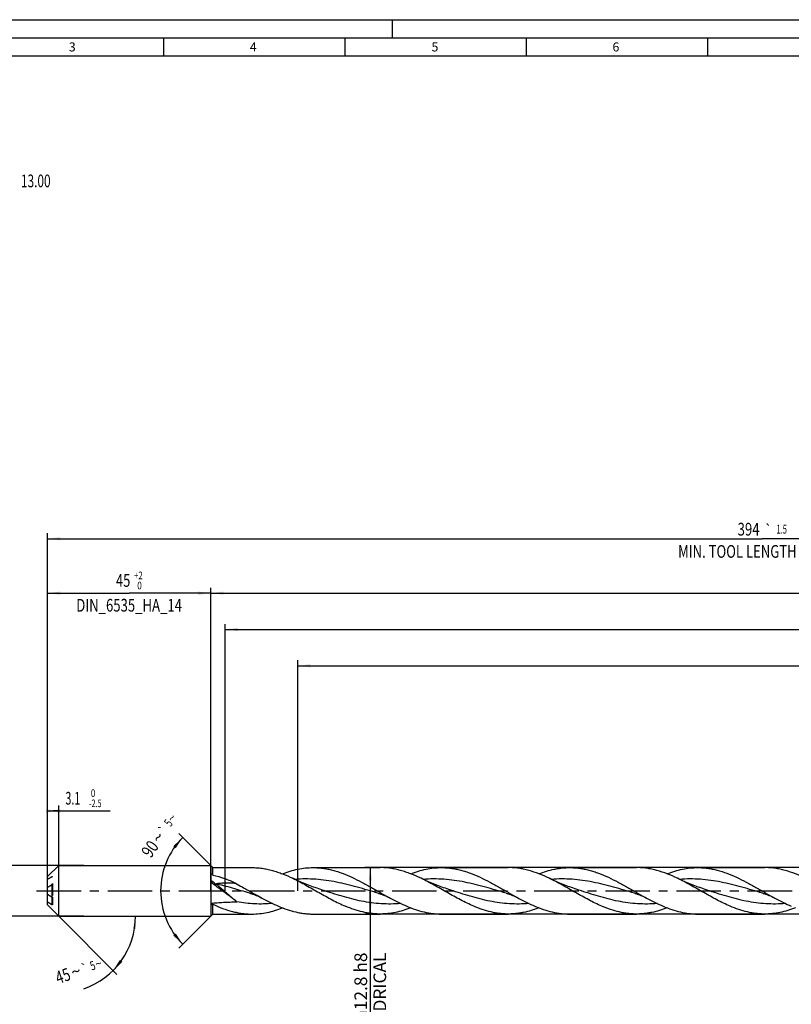
# Model space of a CAD drawing. Units: millimetres. Extents: x 0 to 594, y 0 to 420.
# Drawn here: x 107 to 320, y 149 to 420 of the extents above; entities that cross this region are included whole.
import ezdxf
from ezdxf.enums import TextEntityAlignment as Align

# ---------------------------------------------------------------- set-up
doc = ezdxf.new("R2010")
doc.units = ezdxf.units.MM
doc.header["$LTSCALE"] = 32.67
for name, pattern in [('CENTER', [0.6, 0.375, -0.075, 0.075, -0.075]), ('DOT', [0.2, 0.1, -0.1]), ('HIDDEN', [0.2, 0.1, -0.1])]:
    doc.linetypes.add(name, pattern=pattern)
doc.layers.get('0').update_dxf_attribs({"linetype": 'CONTINUOUS'})
for name, color, linetype in [('607953835-000_AXIS', 7, 'CONTINUOUS'), ('607953835-000_CL', 7, 'CONTINUOUS'), ('607953835-000_DIM', 7, 'CONTINUOUS'), ('607953835-000_HL', 7, 'CONTINUOUS'), ('608014956-000-00-ED1_CL', 7, 'CONTINUOUS'), ('608014956-000-00-ED1_FORMAT', 7, 'CONTINUOUS'), ('DEFAULT_2', 6, 'HIDDEN')]:
    doc.layers.add(name, color=color, linetype=linetype)
doc.styles.get("Standard").update_dxf_attribs({"font": 'TXT.SHX', "width": 0.7})
doc.styles.add('TEXTSTYLE_2', font='gdt', dxfattribs={"width": 0.7})
doc.styles.add('TEXTSTYLE_3', font='TXT.SHX', dxfattribs={"width": 0.6})
doc.styles.add('TEXTSTYLE_4', font='TXT.SHX')
doc.dimstyles.new('DIMSTYLE_1', dxfattribs={"dimtxt": 3.5, "dimasz": 3.5, "dimexe": 1.5, "dimexo": 0, "dimgap": 0.875, "dimtad": 1, "dimdec": 3, "dimdsep": 46, "dimtxsty": 'STANDARD', "dimblk": '_FILLED', "dimblk1": '_FILLED', "dimblk2": '_FILLED', "dimcen": 0.09, "dimclrt": 2, "dimadec": 3, "dimazin": 2, "dimtol": 1, "dimtm": 0.011, "dimtfac": 0.6, "dimtdec": 3, "dimtofl": 0, "dimtmove": 0, "dimatfit": 3, "dimldrblk": '_FILLED', "dimfxl": 1, "dimtolj": 1, "dimarcsym": 0})
doc.dimstyles.new('DIMSTYLE_10', dxfattribs={"dimtxt": 3.5, "dimasz": 3.5, "dimexe": 1.5, "dimexo": 0, "dimgap": 3.5, "dimtad": 1, "dimdec": 3, "dimdsep": 46, "dimtxsty": 'STANDARD', "dimblk": '_FILLED', "dimblk1": '_FILLED', "dimblk2": '_FILLED', "dimcen": 0.09, "dimclrt": 2, "dimaunit": 1, "dimadec": 3, "dimazin": 2, "dimtol": 1, "dimtp": 5, "dimtm": 5, "dimtfac": 1, "dimtdec": 3, "dimtofl": 0, "dimtmove": 0, "dimatfit": 3, "dimldrblk": '_FILLED', "dimfxl": 1, "dimtolj": 1, "dimarcsym": 0})
doc.dimstyles.new('DIMSTYLE_11', dxfattribs={"dimtxt": 3.5, "dimasz": 3.5, "dimexe": 1.5, "dimexo": 0, "dimgap": 0.875, "dimtad": 1, "dimdec": 3, "dimdsep": 46, "dimtxsty": 'STANDARD', "dimblk": '_FILLED', "dimblk1": '_FILLED', "dimblk2": '_FILLED', "dimcen": 0.09, "dimclrt": 2, "dimadec": 3, "dimazin": 2, "dimtol": 1, "dimtm": 2.5, "dimtfac": 0.6, "dimtdec": 3, "dimtofl": 0, "dimtmove": 0, "dimatfit": 3, "dimldrblk": '_FILLED', "dimfxl": 1, "dimtolj": 1, "dimarcsym": 0})
doc.dimstyles.new('DIMSTYLE_12', dxfattribs={"dimtxt": 3.5, "dimasz": 3.5, "dimexe": 1.5, "dimexo": 0, "dimgap": 0.875, "dimtad": 1, "dimdec": 3, "dimdsep": 46, "dimtxsty": 'STANDARD', "dimblk": '_FILLED', "dimblk1": '_FILLED', "dimblk2": '_FILLED', "dimcen": 0.09, "dimclrt": 2, "dimadec": 3, "dimazin": 2, "dimtm": 0.027, "dimtfac": 1, "dimtdec": 3, "dimtofl": 0, "dimtmove": 0, "dimatfit": 3, "dimldrblk": '_FILLED', "dimfxl": 1, "dimtolj": 1, "dimarcsym": 0})
doc.dimstyles.new('DIMSTYLE_2', dxfattribs={"dimtxt": 3.5, "dimasz": 3.5, "dimexe": 1.5, "dimexo": 0, "dimgap": 0.875, "dimtad": 1, "dimdec": 3, "dimdsep": 46, "dimtxsty": 'STANDARD', "dimblk": '_FILLED', "dimblk1": '_FILLED', "dimblk2": '_FILLED', "dimcen": 0.09, "dimclrt": 2, "dimadec": 3, "dimazin": 2, "dimtol": 1, "dimtp": 2, "dimtfac": 0.6, "dimtdec": 3, "dimtofl": 0, "dimtmove": 0, "dimatfit": 3, "dimldrblk": '_FILLED', "dimfxl": 1, "dimtolj": 1, "dimarcsym": 0})
doc.dimstyles.new('DIMSTYLE_4', dxfattribs={"dimtxt": 3.5, "dimasz": 3.5, "dimexe": 1.5, "dimexo": 0, "dimgap": 0.875, "dimtad": 1, "dimdec": 3, "dimdsep": 46, "dimtxsty": 'STANDARD', "dimblk": '_FILLED', "dimblk1": '_FILLED', "dimblk2": '_FILLED', "dimcen": 0.09, "dimclrt": 2, "dimadec": 3, "dimazin": 2, "dimtp": 1.5, "dimtm": 1.5, "dimtfac": 1, "dimtdec": 3, "dimtofl": 0, "dimtmove": 0, "dimatfit": 3, "dimldrblk": '_FILLED', "dimfxl": 1, "dimtolj": 1, "dimarcsym": 0})
doc.dimstyles.new('DIMSTYLE_5', dxfattribs={"dimtxt": 3.5, "dimasz": 3.5, "dimexe": 1.5, "dimexo": 0, "dimgap": 0.875, "dimtad": 1, "dimdec": 3, "dimdsep": 46, "dimtxsty": 'STANDARD', "dimblk": '_FILLED', "dimblk1": '_FILLED', "dimblk2": '_FILLED', "dimcen": 0.09, "dimclrt": 2, "dimadec": 3, "dimazin": 2, "dimtol": 1, "dimtp": 1.5, "dimtm": 1.5, "dimtfac": 1, "dimtdec": 3, "dimtofl": 0, "dimtmove": 0, "dimatfit": 3, "dimldrblk": '_FILLED', "dimfxl": 1, "dimtolj": 1, "dimarcsym": 0})
doc.dimstyles.new('DIMSTYLE_7', dxfattribs={"dimtxt": 3.5, "dimasz": 3.5, "dimexe": 1.5, "dimexo": 0, "dimgap": 0.875, "dimtad": 1, "dimdec": 3, "dimdsep": 46, "dimtxsty": 'STANDARD', "dimblk": '_FILLED', "dimblk1": '_FILLED', "dimblk2": '_FILLED', "dimcen": 0.09, "dimclrt": 2, "dimadec": 3, "dimazin": 2, "dimtp": 0.2, "dimtm": 0.2, "dimtfac": 1, "dimtdec": 3, "dimtofl": 0, "dimtmove": 0, "dimatfit": 3, "dimldrblk": '_FILLED', "dimfxl": 1, "dimtolj": 1, "dimarcsym": 0})

# ---------------------------------------------------------------- blocks, each defined once
blk = doc.blocks.new('_FILLED')
at = {"color": 0, "linetype": 'BYBLOCK'}
blk.add_solid([(0, 0), (-1, 0.125), (-1, -0.125)], dxfattribs=at)
blk = doc.blocks.new('*D0')
at = {"layer": '607953835-000_DIM', "color": 3, "linetype": 'CONTINUOUS'}
for p, q in [((125, 187), (95, 187)), ((95, 187), (95, 180)), ((95, 173), (95, 180)), ((125, 173), (95, 173))]:
    blk.add_line(p, q, dxfattribs=at)
at = {"layer": '607953835-000_DIM', "color": 3, "linetype": 'CONTINUOUS', "xscale": 3.5, "yscale": 3.5, "zscale": 3.5}
for p, rotation in [((95, 187), 90), ((95, 173), 270)]:
    blk.add_blockref('_FILLED', p, dxfattribs=dict(at, rotation=rotation))
at = {"layer": '607953835-000_DIM', "color": 2, "linetype": 'CONTINUOUS'}
for s, height, width, p in [(')', 4.9, 0.428571, (93.95, 193.96)), ('(', 4.9, 0.428571, (93.95, 183.46)), ('14 h6', 3.5, 0.728571, (93.25, 176.03))]:
    blk.add_text(s, height=height, rotation=90, dxfattribs=dict(at, width=width)).set_placement(p, align=Align.CENTER)
at = {"layer": '607953835-000_DIM', "color": 2, "linetype": 'CONTINUOUS', "style": 'TEXTSTYLE_3'}
for s, width, p in [('-0.011', 0.666667, (93.95, 188.71)), (' 0', 0.785714, (91.15, 186.16))]:
    blk.add_text(s, height=2.1, rotation=90, dxfattribs=dict(at, width=width)).set_placement(p, align=Align.CENTER)
at = {"layer": '607953835-000_DIM', "color": 2, "linetype": 'CONTINUOUS', "style": 'TEXTSTYLE_2'}
blk.add_text('n', height=3.5, rotation=90, dxfattribs=at).set_placement((93.25, 167.32), align=Align.CENTER)
blk = doc.blocks.new('*D1')
at = {"layer": '607953835-000_DIM', "color": 3, "linetype": 'CONTINUOUS'}
for p, q in [((115, 180), (115, 263.5)), ((160, 180), (160, 263.5)), ((115, 262), (137.5, 262)), ((160, 262), (137.5, 262))]:
    blk.add_line(p, q, dxfattribs=at)
at = {"layer": '607953835-000_DIM', "color": 3, "linetype": 'CONTINUOUS', "xscale": 3.5, "yscale": 3.5, "zscale": 3.5, "rotation": 180}
blk.add_blockref('_FILLED', (115, 262), dxfattribs=at)
at = {"layer": '607953835-000_DIM', "color": 3, "linetype": 'CONTINUOUS', "xscale": 3.5, "yscale": 3.5, "zscale": 3.5}
blk.add_blockref('_FILLED', (160, 262), dxfattribs=at)
at = {"layer": '607953835-000_DIM', "color": 2, "linetype": 'CONTINUOUS'}
for s, width, p in [('45', 0.75, (135.85, 263.75)), ('DIN_6535_HA_14', 0.758503, (137.5, 256.925))]:
    blk.add_text(s, height=3.5, dxfattribs=dict(at, width=width)).set_placement(p, align=Align.CENTER)
at = {"layer": '607953835-000_DIM', "color": 2, "linetype": 'CONTINUOUS', "style": 'TEXTSTYLE_3'}
for s, width, p in [('+2', 0.75, (140.05, 265.85)), (' 0', 0.785714, (140.125, 263.05))]:
    blk.add_text(s, height=2.1, dxfattribs=dict(at, width=width)).set_placement(p, align=Align.CENTER)
blk = doc.blocks.new('*D3')
at = {"layer": '607953835-000_DIM', "color": 3, "linetype": 'CONTINUOUS'}
for p, q in [((160, 180), (160, 263.5)), ((509, 180), (509, 263.5)), ((160, 262), (334.5, 262)), ((509, 262), (334.5, 262))]:
    blk.add_line(p, q, dxfattribs=at)
at = {"layer": '607953835-000_DIM', "color": 3, "linetype": 'CONTINUOUS', "xscale": 3.5, "yscale": 3.5, "zscale": 3.5, "rotation": 180}
blk.add_blockref('_FILLED', (160, 262), dxfattribs=at)
at = {"layer": '607953835-000_DIM', "color": 3, "linetype": 'CONTINUOUS', "xscale": 3.5, "yscale": 3.5, "zscale": 3.5}
blk.add_blockref('_FILLED', (509, 262), dxfattribs=at)
at = {"layer": '607953835-000_DIM', "color": 2, "linetype": 'CONTINUOUS', "insert": (334.5, 266.375), "char_height": 3.5, "width": 16.5, "attachment_point": 2, "line_spacing_factor": 0.9}
blk.add_mtext('(349)', dxfattribs=at)
blk = doc.blocks.new('*D4')
at = {"layer": '607953835-000_DIM', "color": 3, "linetype": 'CONTINUOUS'}
for p, q in [((115, 180), (115, 278.5)), ((115, 277), (312, 277)), ((509, 277), (312, 277)), ((509, 180), (509, 278.5))]:
    blk.add_line(p, q, dxfattribs=at)
at = {"layer": '607953835-000_DIM', "color": 3, "linetype": 'CONTINUOUS', "xscale": 3.5, "yscale": 3.5, "zscale": 3.5, "rotation": 180}
blk.add_blockref('_FILLED', (115, 277), dxfattribs=at)
at = {"layer": '607953835-000_DIM', "color": 3, "linetype": 'CONTINUOUS', "xscale": 3.5, "yscale": 3.5, "zscale": 3.5}
blk.add_blockref('_FILLED', (509, 277), dxfattribs=at)
at = {"layer": '607953835-000_DIM', "color": 2, "linetype": 'CONTINUOUS'}
for s, height, width, p in [('394', 3.5, 0.761905, (308.3, 277.88)), ('1.5', 2.45, 0.619048, (317.43, 278.4)), ('MIN. TOOL LENGTH ', 3.5, 0.756303, (305.62, 271.75)), ('389.0', 3.5, 0.728571, (334.5, 271.75))]:
    blk.add_text(s, height=height, dxfattribs=dict(at, width=width)).set_placement(p, align=Align.CENTER)
at = {"layer": '607953835-000_DIM', "color": 2, "linetype": 'CONTINUOUS', "style": 'TEXTSTYLE_2'}
blk.add_text('`', height=2.45, dxfattribs=at).set_placement((313.73, 278.4), align=Align.CENTER)
blk = doc.blocks.new('*D6')
at = {"layer": '607953835-000_DIM', "color": 3, "linetype": 'CONTINUOUS'}
for p, q in [((184, 180), (184, 243.5)), ((184, 242), (346.5, 242)), ((509, 242), (346.5, 242)), ((509, 180), (509, 243.5))]:
    blk.add_line(p, q, dxfattribs=at)
at = {"layer": '607953835-000_DIM', "color": 3, "linetype": 'CONTINUOUS', "xscale": 3.5, "yscale": 3.5, "zscale": 3.5, "rotation": 180}
blk.add_blockref('_FILLED', (184, 242), dxfattribs=at)
at = {"layer": '607953835-000_DIM', "color": 3, "linetype": 'CONTINUOUS', "xscale": 3.5, "yscale": 3.5, "zscale": 3.5}
blk.add_blockref('_FILLED', (509, 242), dxfattribs=at)
at = {"layer": '607953835-000_DIM', "color": 2, "linetype": 'CONTINUOUS', "insert": (346.5, 246.375), "char_height": 3.5, "width": 56, "attachment_point": 2, "line_spacing_factor": 0.9}
blk.add_mtext('(325)\\PDRILLING DEPTH', dxfattribs=at)
blk = doc.blocks.new('*D8')
at = {"layer": '607953835-000_DIM', "color": 3, "linetype": 'CONTINUOUS'}
for q in [(134.12, 156.98), (140.76, 173)]:
    blk.add_line((118.1, 173), q, dxfattribs=at)
blk.add_arc((118.1, 173), 21.16, -70.9656, 0, dxfattribs=at)
for points in [[(139.4, 169.48), (139.26, 173), (138.53, 169.55)], [(134.99, 160.99), (133.06, 158.04), (135.66, 160.43)]]:
    blk.add_solid(points, dxfattribs=at)
at = {"layer": '607953835-000_DIM', "color": 2, "linetype": 'CONTINUOUS', "style": 'TEXTSTYLE_2'}
for s, height, p in [('`', 2.45, (125.67, 157.49)), ('~', 2.45, (129.45, 158.79)), ('~', 3.5, (123.39, 156.15))]:
    blk.add_text(s, height=height, rotation=19.0344, dxfattribs=at).set_placement(p, align=Align.CENTER)
at = {"layer": '607953835-000_DIM', "color": 2, "linetype": 'CONTINUOUS'}
for s, height, width, p in [('5', 2.45, 0.714286, (127.85, 158.24)), ('45', 3.5, 0.75, (119.81, 154.91))]:
    blk.add_text(s, height=height, rotation=19.0344, dxfattribs=dict(at, width=width)).set_placement(p, align=Align.CENTER)
blk = doc.blocks.new('*D9')
at = {"layer": '607953835-000_DIM', "color": 3, "linetype": 'CONTINUOUS'}
for p, q in [((115, 180), (115, 203.5)), ((118.1, 180), (118.1, 203.5)), ((115, 202), (116.55, 202)), ((118.1, 202), (116.55, 202)), ((116.55, 202), (132.29, 202))]:
    blk.add_line(p, q, dxfattribs=at)
at = {"layer": '607953835-000_DIM', "color": 3, "linetype": 'CONTINUOUS', "xscale": 3.5, "yscale": 3.5, "zscale": 3.5}
blk.add_blockref('_FILLED', (118.1, 202), dxfattribs=at)
at = {"layer": '607953835-000_DIM', "color": 3, "linetype": 'CONTINUOUS', "xscale": 3.5, "yscale": 3.5, "zscale": 3.5, "rotation": 180}
blk.add_blockref('_FILLED', (115, 202), dxfattribs=at)
at = {"layer": '607953835-000_DIM', "color": 2, "linetype": 'CONTINUOUS', "width": 0.619048}
blk.add_text('3.1', height=3.5, dxfattribs=at).set_placement((119.94, 203.75))
at = {"layer": '607953835-000_DIM', "color": 2, "linetype": 'CONTINUOUS', "style": 'TEXTSTYLE_3'}
for s, width, p in [(' 0', 0.785714, (126.44, 205.85)), ('-2.5', 0.696429, (126.44, 203.05))]:
    blk.add_text(s, height=2.1, dxfattribs=dict(at, width=width)).set_placement(p)
blk = doc.blocks.new('*D10')
at = {"layer": '607953835-000_DIM', "color": 3, "linetype": 'CONTINUOUS'}
for p, q in [((160.6, 186.4), (151.23, 195.77)), ((160.6, 173.6), (151.23, 164.23))]:
    blk.add_line(p, q, dxfattribs=at)
for start, end in [(135, 180), (180, 225)]:
    blk.add_arc((167, 180), 20.81, start, end, dxfattribs=at)
for points in [[(150.36, 191.76), (152.29, 194.71), (149.69, 192.32)], [(149.69, 167.68), (152.29, 165.29), (150.36, 168.24)]]:
    blk.add_solid(points, dxfattribs=at)
at = {"layer": '607953835-000_DIM', "color": 2, "linetype": 'CONTINUOUS', "style": 'TEXTSTYLE_2'}
for s, height, p in [('~', 2.45, (150.3, 199.4)), ('~', 3.5, (146.93, 193.72)), ('`', 2.45, (147.99, 196.14))]:
    blk.add_text(s, height=height, rotation=54.7824, dxfattribs=at).set_placement(p, align=Align.CENTER)
at = {"layer": '607953835-000_DIM', "color": 2, "linetype": 'CONTINUOUS'}
for s, height, width, p in [('5', 2.45, 0.714286, (149.32, 198.02)), ('90', 3.5, 0.785714, (144.67, 190.52))]:
    blk.add_text(s, height=height, rotation=54.7824, dxfattribs=dict(at, width=width)).set_placement(p, align=Align.CENTER)
blk = doc.blocks.new('*D11')
at = {"layer": '607953835-000_DIM', "color": 3, "linetype": 'CONTINUOUS'}
for p, q in [((456.83, 186.4), (202.5, 186.4)), ((204, 186.4), (204, 180)), ((204, 173.6), (204, 180)), ((204, 180), (204, 140.83)), ((456.83, 173.6), (202.5, 173.6))]:
    blk.add_line(p, q, dxfattribs=at)
at = {"layer": '607953835-000_DIM', "color": 3, "linetype": 'CONTINUOUS', "xscale": 3.5, "yscale": 3.5, "zscale": 3.5}
for p, rotation in [((204, 186.4), 90), ((204, 173.6), 270)]:
    blk.add_blockref('_FILLED', p, dxfattribs=dict(at, rotation=rotation))
at = {"layer": '607953835-000_DIM', "color": 2, "linetype": 'CONTINUOUS', "insert": (199.62, 163), "char_height": 3.5, "width": 40.125, "attachment_point": 3, "rotation": 90, "line_spacing_factor": 0.9, "style": 'TEXTSTYLE_2'}
blk.add_mtext('{\\fgdt;n}\\fTXT.SHX;12.8 h8\\PCYLIDRICAL', dxfattribs=at)
blk = doc.blocks.new('*D14')
at = {"layer": '607953835-000_DIM', "color": 3, "linetype": 'CONTINUOUS'}
for p, q in [((164, 180), (164, 253.5)), ((509, 180), (509, 253.5)), ((164, 252), (336.5, 252)), ((509, 252), (336.5, 252))]:
    blk.add_line(p, q, dxfattribs=at)
at = {"layer": '607953835-000_DIM', "color": 3, "linetype": 'CONTINUOUS', "xscale": 3.5, "yscale": 3.5, "zscale": 3.5, "rotation": 180}
blk.add_blockref('_FILLED', (164, 252), dxfattribs=at)
at = {"layer": '607953835-000_DIM', "color": 3, "linetype": 'CONTINUOUS', "xscale": 3.5, "yscale": 3.5, "zscale": 3.5}
blk.add_blockref('_FILLED', (509, 252), dxfattribs=at)
at = {"layer": '607953835-000_DIM', "color": 2, "linetype": 'CONTINUOUS', "insert": (336.5, 256.375), "char_height": 3.5, "width": 16.125, "attachment_point": 2, "line_spacing_factor": 0.9}
blk.add_mtext('(345)', dxfattribs=at)
blk = doc.blocks.new('DESIGN_DRAWING_PICTOGRAM_BL7', base_point=(72.83, 352))
at = {"layer": '608014956-000-00-ED1_CL', "color": 7, "linetype": 'CONTINUOUS', "style": 'TEXTSTYLE_4', "width": 0.685714}
blk.add_text('13.00', height=3.5, dxfattribs=at).set_placement((107.67, 373.83))

msp = doc.modelspace()

# ---------------------------------------------------------------- linework, layer by layer
at = {"layer": '607953835-000_AXIS', "color": 1, "linetype": 'CENTER'}
msp.add_line((112, 180), (512, 180), dxfattribs=at)
at = {"layer": '607953835-000_CL', "color": 7, "linetype": 'CONTINUOUS'}
for p, q in [((115, 183.9), (118.1, 187)), ((118.1, 173), (118.1, 187)), ((118.1, 187), (160, 187)), ((160, 187), (160, 173)), ((160, 187), (160.6, 186.4)), ((160.6, 184.3195), (160.6, 186.4)), ((160.6, 186.4), (171.3467, 186.4)), ((188.2291, 186.4), (206.6967, 186.4)), ((223.5791, 186.4), (242.0467, 186.4)), ((258.9291, 186.4), (277.3967, 186.4)), ((294.2791, 186.4), (312.7467, 186.4)), ((115, 176.1), (115, 183.9)), ((170.7567, 179.3537), (170.7566, 179.3537)), ((241.4567, 179.3537), (241.4566, 179.3537)), ((116.4, 178.0209), (116.4, 176.195)), ((115, 176.1), (118.1, 173)), ((160.6, 173.6), (160.6, 176.3037)), ((118.1, 173), (160, 173)), ((160, 173), (160.6, 173.6)), ((160.6, 173.6), (171.3467, 173.6)), ((188.2291, 173.6), (206.6967, 173.6)), ((223.5791, 173.6), (242.0467, 173.6)), ((258.9291, 173.6), (277.3967, 173.6)), ((294.2791, 173.6), (312.7467, 173.6))]:
    msp.add_line(p, q, dxfattribs=at)
at = {"layer": '607953835-000_CL', "color": 9, "linetype": 'CONTINUOUS'}
msp.add_line((116.2, 178.3281), (116.2, 176.1701), dxfattribs=at)
at = {"layer": '607953835-000_CL', "color": 7, "linetype": 'CONTINUOUS'}
for points in [[(190.8116, 180.199), (190.319, 180.36), (189.8156, 180.5288), (189.3183, 180.6995), (188.827, 180.8723), (188.342, 181.0471), (187.8632, 181.2236), (187.3908, 181.4018), (186.9248, 181.5816), (186.4647, 181.7632), (186.0106, 181.9464), (185.5625, 182.1311), (185.1204, 182.3173), (184.6842, 182.5049), (184.254, 182.6938), (183.8301, 182.8838), (183.4125, 183.0747), (183.0012, 183.2666), (182.6338, 183.4412)], [(226.1616, 180.199), (225.68, 180.3564), (225.1851, 180.5221), (224.694, 180.6906), (224.2063, 180.8619), (223.7225, 181.036), (223.2434, 181.2123), (222.7693, 181.3909), (222.3001, 181.5718), (221.8362, 181.7546), (221.3777, 181.9394), (220.9246, 182.1261), (220.4777, 182.3142), (220.037, 182.5036), (219.6026, 182.6944), (219.1753, 182.886), (218.7549, 183.0783), (218.3416, 183.2712), (217.9839, 183.4412)], [(261.5115, 180.199), (261.0094, 180.3632), (260.4986, 180.5345), (259.996, 180.7073), (259.5019, 180.8813), (259.0161, 181.0565), (258.5379, 181.233), (258.0675, 181.4107), (257.6047, 181.5895), (257.1485, 181.7697), (256.6988, 181.9512), (256.2558, 182.1339), (255.8185, 182.3181), (255.3869, 182.5037), (254.9611, 182.6906), (254.5405, 182.8791), (254.1251, 183.0689), (253.7149, 183.2602), (253.3339, 183.4412)], [(296.8616, 180.199), (296.3691, 180.36), (295.8656, 180.5287), (295.3683, 180.6995), (294.8771, 180.8723), (294.392, 181.0471), (293.9132, 181.2236), (293.4408, 181.4018), (292.9748, 181.5816), (292.5147, 181.7632), (292.0606, 181.9464), (291.6125, 182.1311), (291.1703, 182.3173), (290.7342, 182.5049), (290.304, 182.6938), (289.8801, 182.8838), (289.4625, 183.0747), (289.0511, 183.2666), (288.6838, 183.4413)], [(170.7566, 179.3537), (170.9494, 179.2976), (171.1496, 179.2367), (171.3486, 179.1735), (171.5461, 179.1081), (171.7424, 179.0406), (171.9382, 178.9705), (172.1335, 178.8981), (172.3281, 178.8232), (172.5229, 178.7455), (172.7177, 178.6652), (172.9125, 178.5821), (173.108, 178.4959), (173.304, 178.4067), (173.5006, 178.3143), (173.6984, 178.2184), (173.8976, 178.1189), (174.0979, 178.0158), (174.2911, 177.9133)], [(206.1066, 179.3537), (206.294, 179.2992), (206.4903, 179.2396), (206.6869, 179.1773), (206.8837, 179.1123), (207.0808, 179.0447), (207.278, 178.9743), (207.4754, 178.9011), (207.6728, 178.8252), (207.8704, 178.7465), (208.0681, 178.665), (208.2658, 178.5806), (208.4636, 178.4934), (208.6613, 178.4033), (208.859, 178.3103), (209.0566, 178.2144), (209.2543, 178.1155), (209.4518, 178.0137), (209.6412, 177.9133)], [(241.4566, 179.3537), (241.6487, 179.2978), (241.8484, 179.237), (242.0471, 179.174), (242.2445, 179.1087), (242.441, 179.0411), (242.637, 178.971), (242.8325, 178.8984), (243.0275, 178.8234), (243.2227, 178.7456), (243.4179, 178.6651), (243.6131, 178.5818), (243.8089, 178.4955), (244.0051, 178.4062), (244.2018, 178.3137), (244.3996, 178.2179), (244.5985, 178.1185), (244.7984, 178.0155), (244.9911, 177.9133)], [(276.8066, 179.3537), (276.9974, 179.2982), (277.1961, 179.2378), (277.3941, 179.1749), (277.5912, 179.1098), (277.7876, 179.0423), (277.9837, 178.9722), (278.1794, 178.8996), (278.3748, 178.8245), (278.5704, 178.7466), (278.766, 178.6659), (278.9616, 178.5825), (279.1577, 178.496), (279.3544, 178.4065), (279.5515, 178.3139), (279.7495, 178.2179), (279.9486, 178.1184), (280.1485, 178.0154), (280.3411, 177.9133)], [(312.1566, 179.3537), (312.3475, 179.2981), (312.5464, 179.2377), (312.7445, 179.1748), (312.9418, 179.1096), (313.1383, 179.042), (313.3345, 178.9719), (313.5304, 178.8992), (313.726, 178.824), (313.9217, 178.746), (314.1174, 178.6653), (314.3132, 178.5818), (314.5095, 178.4952), (314.7061, 178.4057), (314.9031, 178.3131), (315.1009, 178.2172), (315.2997, 178.1179), (315.4991, 178.0151), (315.6912, 177.9133)]]:
    msp.add_lwpolyline(points, dxfattribs=at)
for centre, radius, start, end in [((129.0571, 148.1591), 47.9847, 48.901605, 49.845558), ((191.3834, 127.7657), 57.4765, 122.383366, 123.094442)]:
    msp.add_arc(centre, radius, start, end, dxfattribs=at)
at = {"layer": '607953835-000_CL', "color": 9, "linetype": 'CONTINUOUS'}
msp.add_arc((24.1837, -7.5257), 233.8742, 54.118514, 54.498527, dxfattribs=at)
at = {"layer": '607953835-000_CL', "color": 7, "linetype": 'CONTINUOUS'}
for points, knots in [([(171.3467, 186.4), (171.8173, 186.4), (172.7612, 186.3662), (174.1752, 186.2152), (175.5888, 185.9662), (177.0015, 185.6234), (178.4134, 185.1924), (180.3108, 184.5035), (181.7085, 183.885), (182.6338, 183.4412)], [0, 0, 0, 0, 0.11996608, 0.24053141, 0.362249, 0.48558614, 0.61089248, 0.73838187, 1, 1, 1, 1]), ([(179.7882, 184.6822), (180.4823, 184.9513), (181.872, 185.4374), (183.9877, 185.9858), (186.1071, 186.3238), (187.5247, 186.4), (188.2291, 186.4)], [0, 0, 0, 0, 0.25785151, 0.50937932, 0.75602242, 1, 1, 1, 1]), ([(188.2291, 186.4), (188.6754, 186.4), (189.5704, 186.3696), (190.9114, 186.2337), (192.252, 186.0095), (193.5919, 185.7002), (194.9312, 185.3104), (196.7306, 184.6858), (198.9752, 183.7315), (201.6393, 182.3903), (204.2992, 180.9183), (206.9574, 179.3962), (208.7427, 178.3964), (209.6412, 177.9133)], [0, 0, 0, 0, 0.05745477, 0.11516818, 0.17338104, 0.23230033, 0.29208676, 0.35284654, 0.47739502, 0.60568483, 0.73664201, 0.86867702, 1, 1, 1, 1]), ([(217.9839, 183.4412), (217.0586, 183.885), (215.6609, 184.5035), (213.7635, 185.1924), (212.3515, 185.6234), (210.9388, 185.9662), (209.5253, 186.2151), (208.1112, 186.3662), (207.1673, 186.4), (206.6967, 186.4)], [0, 0, 0, 0, 0.26161828, 0.38910768, 0.51441405, 0.63775117, 0.75946868, 0.88003399, 1, 1, 1, 1]), ([(215.138, 184.6821), (215.8321, 184.9512), (217.2218, 185.4373), (219.3376, 185.9858), (221.457, 186.3238), (222.8747, 186.4), (223.5791, 186.4)], [0, 0, 0, 0, 0.25785185, 0.50937975, 0.75602268, 1, 1, 1, 1]), ([(223.5791, 186.4), (224.0254, 186.4), (224.9204, 186.3696), (226.2614, 186.2337), (227.6019, 186.0095), (228.9419, 185.7002), (230.2812, 185.3104), (232.0806, 184.6858), (234.3251, 183.7315), (236.9892, 182.3903), (239.6491, 180.9183), (242.3073, 179.3962), (244.0926, 178.3965), (244.9911, 177.9133)], [0, 0, 0, 0, 0.05745479, 0.11516821, 0.17338105, 0.23230036, 0.29208677, 0.35284653, 0.477395, 0.60568479, 0.73664195, 0.86867694, 1, 1, 1, 1]), ([(253.3339, 183.4412), (252.4085, 183.885), (250.5617, 184.7024), (248.1875, 185.5056), (246.2888, 185.9662), (244.8753, 186.2152), (243.4612, 186.3662), (242.5173, 186.4), (242.0467, 186.4)], [0, 0, 0, 0, 0.26164048, 0.51437266, 0.63772026, 0.75944829, 0.88002375, 1, 1, 1, 1]), ([(250.488, 184.6821), (251.1821, 184.9512), (252.5718, 185.4373), (254.3441, 185.8967), (255.7595, 186.1568), (256.8159, 186.2967), (257.8724, 186.3812), (258.5772, 186.4), (258.9291, 186.4)], [0, 0, 0, 0, 0.25781008, 0.50929728, 0.63312258, 0.75597699, 0.87816003, 1, 1, 1, 1]), ([(258.9291, 186.4), (259.3754, 186.4), (260.2704, 186.3696), (261.6114, 186.2337), (262.952, 186.0095), (264.2919, 185.7002), (265.6312, 185.3104), (267.4306, 184.6858), (269.6751, 183.7315), (272.3393, 182.3903), (274.9991, 180.9183), (277.6574, 179.3962), (279.4426, 178.3964), (280.3411, 177.9133)], [0, 0, 0, 0, 0.05745478, 0.11516824, 0.17338105, 0.23230035, 0.29208672, 0.35284646, 0.47739495, 0.60568479, 0.73664197, 0.86867698, 1, 1, 1, 1]), ([(288.6838, 183.4413), (287.7584, 183.885), (285.9117, 184.7024), (283.5374, 185.5056), (281.6388, 185.9662), (280.2252, 186.2152), (278.8112, 186.3662), (277.8673, 186.4), (277.3967, 186.4)], [0, 0, 0, 0, 0.26164043, 0.51437249, 0.63772013, 0.75944817, 0.8800237, 1, 1, 1, 1]), ([(285.838, 184.6821), (286.5321, 184.9512), (287.9218, 185.4373), (290.0376, 185.9858), (292.157, 186.3238), (293.5747, 186.4), (294.2791, 186.4)], [0, 0, 0, 0, 0.25785184, 0.50937985, 0.75602272, 1, 1, 1, 1]), ([(294.2791, 186.4), (294.7254, 186.4), (295.6204, 186.3696), (296.9614, 186.2337), (298.302, 186.0095), (300.1017, 185.5941), (302.3535, 184.8675), (305.025, 183.7315), (307.6893, 182.3903), (310.3491, 180.9183), (313.0074, 179.3962), (314.7926, 178.3964), (315.6912, 177.9133)], [0, 0, 0, 0, 0.05745702, 0.11517267, 0.17338779, 0.23230935, 0.35282128, 0.47737461, 0.60566947, 0.73663171, 0.86867187, 1, 1, 1, 1]), ([(324.034, 183.4412), (323.1086, 183.8849), (321.2618, 184.7023), (318.8875, 185.5055), (316.9888, 185.9662), (315.5753, 186.2152), (314.1612, 186.3662), (313.2173, 186.4), (312.7467, 186.4)], [0, 0, 0, 0, 0.26164061, 0.51437277, 0.63772036, 0.75944837, 0.88002374, 1, 1, 1, 1]), ([(160.6, 184.3195), (161.6783, 184.0866), (163.8131, 183.4951), (165.8472, 182.6082), (166.821, 182.0845)], [0, 0, 0, 0, 0.49944236, 1, 1, 1, 1]), ([(166.821, 182.0845), (167.4469, 181.7479), (169.008, 180.8842), (171.4828, 179.4669), (173.3505, 178.4191), (174.2911, 177.9133)], [0, 0, 0, 0, 0.24917588, 0.6255252, 1, 1, 1, 1]), ([(182.6338, 183.4412), (183.244, 183.1486), (184.4616, 182.5342), (186.8827, 181.2249), (189.2842, 179.8459), (191.6968, 178.4863), (193.5061, 177.5056), (195.3163, 176.5889), (196.5368, 176.0303), (197.1479, 175.7695)], [0, 0, 0, 0, 0.12360866, 0.24906154, 0.50274599, 0.6294137, 0.75493022, 0.87862742, 1, 1, 1, 1]), ([(232.4979, 175.7695), (231.8868, 176.0303), (230.6663, 176.5889), (228.8561, 177.5056), (227.0468, 178.4862), (224.6342, 179.8459), (222.2328, 181.2249), (219.8116, 182.5342), (218.5941, 183.1486), (217.9839, 183.4412)], [0, 0, 0, 0, 0.12137241, 0.24506967, 0.37058618, 0.49725384, 0.75093834, 0.87639125, 1, 1, 1, 1]), ([(267.8479, 175.7695), (267.2368, 176.0303), (266.0163, 176.5889), (264.2061, 177.5056), (262.3968, 178.4862), (259.9842, 179.8459), (257.5828, 181.2249), (255.1616, 182.5342), (253.9441, 183.1486), (253.3339, 183.4412)], [0, 0, 0, 0, 0.1213725, 0.24506971, 0.37058622, 0.4972539, 0.75093844, 0.87639122, 1, 1, 1, 1]), ([(303.1979, 175.7695), (302.5868, 176.0303), (301.3663, 176.5889), (299.5561, 177.5056), (297.7468, 178.4863), (295.3341, 179.8459), (292.9327, 181.2249), (290.5115, 182.5342), (289.2939, 183.1487), (288.6838, 183.4413)], [0, 0, 0, 0, 0.12137254, 0.24506989, 0.37058638, 0.49725411, 0.75093868, 0.87639142, 1, 1, 1, 1]), ([(115, 179.0279), (115.0994, 178.9691), (115.4984, 178.7341), (115.8989, 178.5017), (116.2, 178.3281)], [0, 0, 0, 0, 0.24932889, 1, 1, 1, 1]), ([(116.2, 176.1701), (116.0995, 176.2281), (115.6986, 176.4599), (115.2987, 176.6933), (115, 176.87)], [0, 0, 0, 0, 0.25058405, 1, 1, 1, 1]), ([(116.2, 178.3281), (116.2248, 178.3137), (116.2728, 178.2768), (116.3343, 178.2061), (116.3749, 178.1344), (116.3955, 178.0707), (116.4, 178.0373), (116.4, 178.0209)], [0, 0, 0, 0, 0.22641772, 0.47319363, 0.73635612, 0.87048576, 1, 1, 1, 1]), ([(174.2911, 177.9133), (175.0162, 177.5235), (176.4615, 176.7719), (177.9395, 176.0856), (178.6802, 175.7695)], [0, 0, 0, 0, 0.50548171, 1, 1, 1, 1]), ([(209.6412, 177.9133), (210.3663, 177.5234), (211.8115, 176.7719), (213.2895, 176.0856), (214.0302, 175.7695)], [0, 0, 0, 0, 0.50548165, 1, 1, 1, 1]), ([(244.9911, 177.9133), (245.7162, 177.5235), (247.1614, 176.7719), (248.6395, 176.0856), (249.3802, 175.7695)], [0, 0, 0, 0, 0.50548175, 1, 1, 1, 1]), ([(280.3411, 177.9133), (281.0662, 177.5234), (282.5115, 176.7719), (283.9895, 176.0856), (284.7302, 175.7695)], [0, 0, 0, 0, 0.50548194, 1, 1, 1, 1]), ([(315.6912, 177.9133), (316.4162, 177.5234), (317.8615, 176.7719), (319.3395, 176.0856), (320.0802, 175.7695)], [0, 0, 0, 0, 0.50548177, 1, 1, 1, 1]), ([(116.4, 176.195), (116.4, 176.1846), (116.3971, 176.1652), (116.3804, 176.1424), (116.3566, 176.1307), (116.3295, 176.1273), (116.2996, 176.1301), (116.2549, 176.1418), (116.2218, 176.1576), (116.2, 176.1701)], [0, 0, 0, 0, 0.12635527, 0.23021136, 0.33060556, 0.43900247, 0.55961626, 0.6934484, 1, 1, 1, 1]), ([(160.6, 176.3037), (161.4813, 175.8945), (163.2415, 175.1438), (165.5018, 174.4119), (167.3085, 173.9935), (168.6542, 173.7675), (170.0003, 173.6306), (170.8987, 173.6), (171.3467, 173.6)], [0, 0, 0, 0, 0.2609655, 0.51343216, 0.63685445, 0.75878733, 0.87966654, 1, 1, 1, 1]), ([(171.3467, 173.6), (172.0512, 173.6), (173.4689, 173.6763), (175.5884, 174.0142), (177.7043, 174.5628), (179.0941, 175.0489), (179.7882, 175.3181)], [0, 0, 0, 0, 0.24397685, 0.49061946, 0.74214767, 1, 1, 1, 1]), ([(178.6802, 175.7695), (179.4642, 175.4349), (181.0322, 174.8263), (183.0392, 174.2427), (184.6423, 173.911), (185.8377, 173.7322), (187.0333, 173.6241), (187.831, 173.6), (188.2291, 173.6)], [0, 0, 0, 0, 0.25936552, 0.51129203, 0.63490987, 0.75731595, 0.87887554, 1, 1, 1, 1]), ([(206.6967, 173.6), (206.2987, 173.6), (205.5009, 173.6241), (204.3054, 173.7322), (203.11, 173.911), (201.5068, 174.2427), (199.4999, 174.8263), (197.9318, 175.4349), (197.1479, 175.7695)], [0, 0, 0, 0, 0.12112443, 0.24268408, 0.36509009, 0.48870793, 0.74063429, 1, 1, 1, 1]), ([(215.138, 175.318), (214.4438, 175.0488), (213.054, 174.5627), (210.9384, 174.0142), (209.1662, 173.7317), (207.7534, 173.6188), (207.0486, 173.6), (206.6967, 173.6)], [0, 0, 0, 0, 0.25782987, 0.50933661, 0.75595833, 0.87815073, 1, 1, 1, 1]), ([(214.0302, 175.7695), (214.8142, 175.4349), (216.3823, 174.8263), (218.3892, 174.2427), (219.9923, 173.911), (221.1877, 173.7322), (222.3833, 173.6241), (223.181, 173.6), (223.5791, 173.6)], [0, 0, 0, 0, 0.25936548, 0.51129208, 0.63490984, 0.75731593, 0.87887554, 1, 1, 1, 1]), ([(242.0467, 173.6), (241.6487, 173.6), (240.8509, 173.6241), (239.6554, 173.7322), (238.46, 173.911), (236.8568, 174.2427), (234.8499, 174.8263), (233.2818, 175.4349), (232.4979, 175.7695)], [0, 0, 0, 0, 0.12112441, 0.24268403, 0.36509014, 0.4887079, 0.74063413, 1, 1, 1, 1]), ([(250.488, 175.318), (249.7938, 175.0488), (248.4042, 174.5627), (246.6318, 174.1033), (245.2164, 173.8432), (244.1599, 173.7033), (243.1034, 173.6188), (242.3986, 173.6), (242.0467, 173.6)], [0, 0, 0, 0, 0.25781022, 0.50929751, 0.63312279, 0.75597707, 0.8781601, 1, 1, 1, 1]), ([(249.3802, 175.7695), (250.1642, 175.4349), (251.7322, 174.8263), (253.7392, 174.2427), (255.3423, 173.911), (256.5377, 173.7322), (257.7333, 173.6241), (258.531, 173.6), (258.9291, 173.6)], [0, 0, 0, 0, 0.25936577, 0.51129208, 0.63490991, 0.75731594, 0.87887558, 1, 1, 1, 1]), ([(277.3967, 173.6), (276.9987, 173.6), (276.2009, 173.6241), (275.0054, 173.7322), (273.81, 173.911), (272.2068, 174.2427), (270.1999, 174.8263), (268.6318, 175.4349), (267.8479, 175.7695)], [0, 0, 0, 0, 0.12112441, 0.24268408, 0.36509012, 0.48870798, 0.74063417, 1, 1, 1, 1]), ([(285.838, 175.318), (285.1438, 175.0488), (283.7542, 174.5627), (281.9818, 174.1033), (280.5664, 173.8432), (279.5099, 173.7033), (278.4534, 173.6188), (277.7486, 173.6), (277.3967, 173.6)], [0, 0, 0, 0, 0.25781008, 0.50929752, 0.63312274, 0.7559771, 0.87816011, 1, 1, 1, 1]), ([(284.7302, 175.7695), (285.5142, 175.4349), (287.0822, 174.8263), (289.0892, 174.2427), (290.6923, 173.911), (291.8877, 173.7322), (293.0833, 173.6241), (293.881, 173.6), (294.2791, 173.6)], [0, 0, 0, 0, 0.25936584, 0.51129217, 0.63490991, 0.75731598, 0.87887558, 1, 1, 1, 1]), ([(312.7467, 173.6), (312.3487, 173.6), (311.5509, 173.6241), (310.3554, 173.7322), (309.16, 173.911), (307.5568, 174.2427), (305.5499, 174.8263), (303.9818, 175.4349), (303.1979, 175.7695)], [0, 0, 0, 0, 0.12112442, 0.24268411, 0.36509009, 0.488708, 0.74063428, 1, 1, 1, 1]), ([(321.188, 175.318), (320.4938, 175.0488), (319.1041, 174.5627), (316.9883, 174.0142), (314.8688, 173.6762), (313.4512, 173.6), (312.7467, 173.6)], [0, 0, 0, 0, 0.257852, 0.50938013, 0.75602286, 1, 1, 1, 1])]:
    msp.add_open_spline(points, degree=3, knots=knots, dxfattribs=at)
at = {"layer": '607953835-000_CL', "color": 9, "linetype": 'CONTINUOUS'}
for points, knots in [([(167.2401, 176.9524), (166.0407, 177.8785), (163.6434, 179.6955), (161.2139, 181.4692), (160, 182.3376)], [0, 0, 0, 0, 0.5037869, 1, 1, 1, 1]), ([(161.2598, 181.9664), (161.4982, 182.0044), (161.9735, 182.0726), (162.9166, 182.1778), (164.0823, 182.249), (165.4641, 182.2312), (166.373, 182.1459), (166.821, 182.0845)], [0, 0, 0, 0, 0.12976988, 0.25798743, 0.51000721, 0.75691647, 1, 1, 1, 1]), ([(167.2401, 176.9524), (166.9888, 177.1617), (166.4868, 177.582), (165.7373, 178.2173), (164.9913, 178.8569), (164.2482, 179.4975), (163.5058, 180.1335), (162.7616, 180.7594), (162.0141, 181.3708), (161.5115, 181.7696), (161.2598, 181.9664)], [0, 0, 0, 0, 0.12572494, 0.2516678, 0.37765171, 0.50344481, 0.62878008, 0.75341533, 0.87718617, 1, 1, 1, 1]), ([(170.7566, 179.3537), (169.1723, 179.8051), (166.8064, 180.508), (163.6416, 181.3837), (162.0542, 181.7819), (161.2598, 181.9664)], [0, 0, 0, 0, 0.50169101, 0.75162957, 1, 1, 1, 1]), ([(206.1066, 179.3537), (205.1525, 179.6256), (203.2491, 180.1818), (200.3968, 181.0038), (197.5426, 181.7621), (194.6853, 182.4083), (191.8242, 182.9006), (188.9598, 183.2066), (186.0934, 183.3059), (184.1856, 183.2299), (183.2346, 183.1581)], [0, 0, 0, 0, 0.12755841, 0.25497986, 0.38167771, 0.50724033, 0.63153625, 0.75475495, 0.87736601, 1, 1, 1, 1]), ([(241.4566, 179.3537), (240.5026, 179.6255), (238.5992, 180.1818), (235.7469, 181.0038), (232.8928, 181.762), (230.0355, 182.4082), (227.1745, 182.9005), (224.31, 183.2066), (221.4437, 183.3059), (219.5359, 183.2299), (218.5849, 183.1581)], [0, 0, 0, 0, 0.12755837, 0.2549798, 0.38167766, 0.5072403, 0.63153628, 0.75475503, 0.87736608, 1, 1, 1, 1]), ([(276.8066, 179.3537), (275.8526, 179.6255), (273.9492, 180.1818), (271.0969, 181.0038), (268.2427, 181.7621), (265.3855, 182.4082), (262.5244, 182.9005), (259.66, 183.2066), (256.7937, 183.3059), (254.8859, 183.2299), (253.9349, 183.1581)], [0, 0, 0, 0, 0.12755837, 0.2549798, 0.38167765, 0.5072403, 0.63153627, 0.75475502, 0.87736608, 1, 1, 1, 1]), ([(312.1566, 179.3537), (311.2026, 179.6255), (309.2992, 180.1818), (306.4469, 181.0038), (303.5927, 181.7621), (300.7354, 182.4082), (297.8744, 182.9005), (295.0099, 183.2066), (292.1436, 183.3059), (290.2358, 183.2299), (289.2848, 183.1581)], [0, 0, 0, 0, 0.12755838, 0.25497981, 0.38167766, 0.50724029, 0.63153626, 0.754755, 0.87736606, 1, 1, 1, 1]), ([(212.386, 176.5135), (211.4896, 176.4301), (209.6909, 176.3295), (206.9863, 176.3892), (204.2831, 176.6564), (201.583, 177.115), (198.8866, 177.738), (196.1935, 178.4892), (193.5028, 179.3258), (191.7102, 179.9087), (190.8116, 180.199)], [0, 0, 0, 0, 0.12242683, 0.24469631, 0.36751791, 0.49146867, 0.61685986, 0.7436734, 0.87157609, 1, 1, 1, 1]), ([(247.7361, 176.5135), (246.8397, 176.4301), (245.041, 176.3295), (242.3363, 176.3892), (239.6331, 176.6564), (236.933, 177.115), (234.2366, 177.738), (231.5435, 178.4892), (228.8528, 179.3258), (227.0602, 179.9087), (226.1616, 180.199)], [0, 0, 0, 0, 0.12242685, 0.24469633, 0.36751795, 0.49146868, 0.61685986, 0.74367339, 0.87157608, 1, 1, 1, 1]), ([(283.0866, 176.5136), (282.1901, 176.4301), (280.3914, 176.3295), (277.6867, 176.3892), (274.9834, 176.6564), (272.2833, 177.115), (269.5868, 177.7379), (266.8937, 178.4892), (264.2029, 179.3258), (262.4103, 179.9087), (261.5115, 180.199)], [0, 0, 0, 0, 0.12242698, 0.24469649, 0.36751804, 0.49146869, 0.61685981, 0.7436733, 0.87157603, 1, 1, 1, 1]), ([(318.4361, 176.5135), (317.5396, 176.4301), (315.7409, 176.3295), (313.0363, 176.3892), (310.3331, 176.6564), (307.633, 177.115), (304.9366, 177.738), (302.2435, 178.4892), (299.5529, 179.3258), (297.7603, 179.9087), (296.8616, 180.199)], [0, 0, 0, 0, 0.12242684, 0.24469632, 0.36751793, 0.49146868, 0.61685985, 0.74367338, 0.87157607, 1, 1, 1, 1]), ([(160, 176.5657), (160.5834, 176.6278), (161.465, 176.7056), (162.6484, 176.7861), (163.5504, 176.8374), (164.4614, 176.8788), (165.6922, 176.9218), (166.6195, 176.9423), (167.2401, 176.9524)], [0, 0, 0, 0, 0.24267278, 0.36602371, 0.49060322, 0.61636201, 0.74323594, 1, 1, 1, 1]), ([(177.0367, 176.5136), (176.2224, 176.4378), (174.5895, 176.3408), (172.1345, 176.3685), (169.6802, 176.5683), (168.0526, 176.8086), (167.2401, 176.9524)], [0, 0, 0, 0, 0.24945497, 0.49849552, 0.74832775, 1, 1, 1, 1])]:
    msp.add_open_spline(points, degree=3, knots=knots, dxfattribs=at)
at = {"layer": '607953835-000_HL', "color": 6, "linetype": 'HIDDEN'}
msp.add_line((116.4, 181.9791), (116.4, 178.0209), dxfattribs=at)
for points, knots in [([(116.2, 183.8299), (116.0995, 183.7719), (115.6986, 183.5401), (115.2987, 183.3067), (115, 183.13)], [0, 0, 0, 0, 0.25058405, 1, 1, 1, 1]), ([(116.4, 183.805), (116.4, 183.8154), (116.3971, 183.8348), (116.3804, 183.8576), (116.3566, 183.8693), (116.3295, 183.8727), (116.2996, 183.8699), (116.2549, 183.8582), (116.2218, 183.8424), (116.2, 183.8299)], [0, 0, 0, 0, 0.12635527, 0.23021136, 0.33060556, 0.43900247, 0.55961626, 0.6934484, 1, 1, 1, 1]), ([(116.2, 181.6719), (116.2248, 181.6863), (116.2728, 181.7232), (116.3343, 181.7939), (116.3749, 181.8656), (116.3955, 181.9293), (116.4, 181.9627), (116.4, 181.9791)], [0, 0, 0, 0, 0.22641772, 0.47319363, 0.73635612, 0.87048576, 1, 1, 1, 1]), ([(115, 180.9721), (115.0994, 181.0309), (115.4984, 181.2659), (115.8989, 181.4983), (116.2, 181.6719)], [0, 0, 0, 0, 0.24932889, 1, 1, 1, 1])]:
    msp.add_open_spline(points, degree=3, knots=knots, dxfattribs=at)
at = {"layer": '608014956-000-00-ED1_FORMAT', "color": 3, "linetype": 'CONTINUOUS'}
for p, q in [((0, 420), (594, 420)), ((210, 420), (210, 415)), ((5, 415), (589, 415)), ((147, 415), (147, 410)), ((197, 415), (197, 410)), ((247, 415), (247, 410)), ((297, 415), (297, 410))]:
    msp.add_line(p, q, dxfattribs=at)
at = {"layer": '608014956-000-00-ED1_FORMAT', "color": 7, "linetype": 'CONTINUOUS'}
msp.add_line((10, 410), (584, 410), dxfattribs=at)
at = {"layer": 'DEFAULT_2', "color": 6, "linetype": 'DOT'}
msp.add_line((116.2, 181.6719), (116.2, 178.3281), dxfattribs=at)

# ---------------------------------------------------------------- block references
at = {"layer": '608014956-000-00-ED1_CL', "color": 3, "linetype": 'CONTINUOUS'}
msp.add_blockref('DESIGN_DRAWING_PICTOGRAM_BL7', (72.8333, 352), dxfattribs=at)

# ---------------------------------------------------------------- texts
at = {"layer": '608014956-000-00-ED1_FORMAT', "color": 2, "linetype": 'CONTINUOUS', "char_height": 2.5, "attachment_point": 1, "line_spacing_factor": 0.9}
for s, insert, width in [('3', (120.869, 413.75), 3.392857), ('4', (170.7798, 413.75), 3.660714), ('5', (220.869, 413.75), 3.392857), ('6', (270.7798, 413.75), 3.660714)]:
    msp.add_mtext(s, dxfattribs=dict(at, insert=insert, width=width))

# ---------------------------------------------------------------- dimensions: what is measured, and where the dimension line sits
at = {"layer": '607953835-000_DIM', "color": 3, "linetype": 'CONTINUOUS'}
for base, p1, p2, text, dimstyle, picture, middle in [((509, 277), (115, 180), (509, 180), '<>\\PMIN. TOOL LENGTH 389.0[.1]', 'DIMSTYLE_5', '*D4', (312, 277)), ((160, 262), (115, 180), (160, 180), '<>\\PDIN_6535_HA_14:FID_164068\\P ', 'DIMSTYLE_2', '*D1', (137.5, 262)), ((509, 262), (160, 180), (509, 180), '(<>)', 'DIMSTYLE_4', '*D3', (334.5, 262)), ((509, 252), (164, 180), (509, 180), '(<>)', 'DIMSTYLE_7', '*D14', (336.5, 252)), ((509, 242), (184, 180), (509, 180), '(<>)\\PDRILLING DEPTH', 'DIMSTYLE_7', '*D6', (346.5, 242))]:
    dim = msp.add_linear_dim(base=base, p1=p1, p2=p2, text=text, dimstyle=dimstyle, dxfattribs=at)
    dim.commit()
    dim.dimension.update_dxf_attribs({"geometry": picture, "text_midpoint": middle, "dimtype": 160})
dim = msp.add_linear_dim(base=(118.1, 202), p1=(115, 180), p2=(118.1, 180), dimstyle='DIMSTYLE_11', dxfattribs=at)
dim.commit()
dim.dimension.update_dxf_attribs({"geometry": '*D9', "text_midpoint": (126.1136, 202), "dimtype": 160})
for base, line1, line2, picture, middle in [((146.1913, 180), ((160.7471, 186.2529), (160.6, 186.4)), ((160.7471, 173.7471), (160.6, 173.6)), '*D10', (149.8872, 191.8387)), ((137.6463, 164.9036), ((117.9504, 173.1496), (118.1, 173)), ((117.8884, 173), (118.1, 173)), '*D8', (124.7988, 152.9317))]:
    dim = msp.add_angular_dim_2l(base=base, line1=line1, line2=line2, dimstyle='DIMSTYLE_10', dxfattribs=at)
    dim.commit()
    dim.dimension.update_dxf_attribs({"geometry": picture, "text_midpoint": middle, "dimtype": 162})
for base, p1, p2, angle, text, dimstyle, override, picture, middle in [((95, 173), (125, 187), (125, 173), 270, '%%c<>', 'DIMSTYLE_1', {"dimpost": '<>h6'}, '*D0', (95, 180)), ((204, 186.4), (456.8268, 173.6), (456.8268, 186.4), 90, '%%c<>\\PCYLIDRICAL', 'DIMSTYLE_12', {"dimpost": '<>h8'}, '*D11', (204, 149.625))]:
    dim = msp.add_linear_dim(base=base, p1=p1, p2=p2, angle=angle, text=text, dimstyle=dimstyle, override=override, dxfattribs=at)
    dim.commit()
    dim.dimension.update_dxf_attribs({"geometry": picture, "text_midpoint": middle, "dimtype": 160})

doc.saveas('drawing.dxf')
